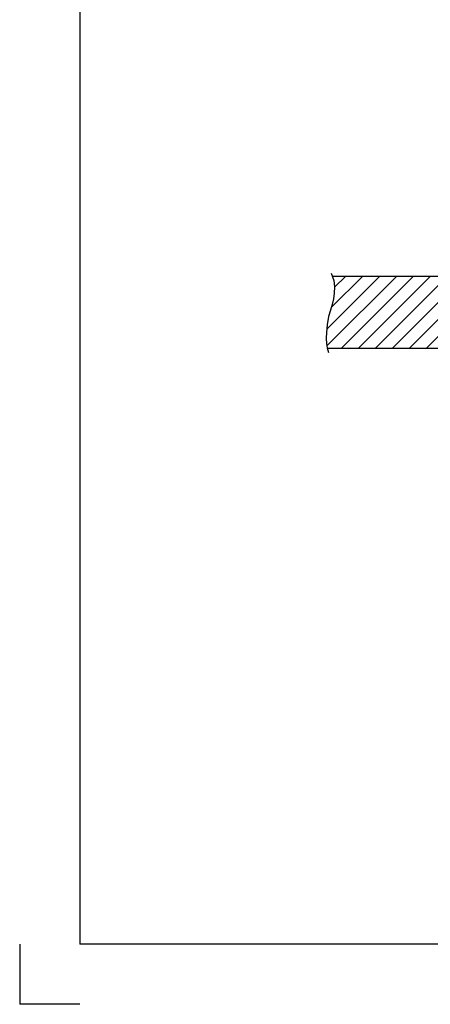
# Model space of a CAD drawing. Extents: x 0 to 429, y 0 to 297.
# Drawn here: x 0 to 48, y 0 to 115 of the extents above; entities that cross this region are included whole.
import ezdxf

# ---------------------------------------------------------------- set-up
doc = ezdxf.new("R2010")
doc.units = 0
doc.linetypes.add('DASHED', pattern=[0.75, 0.5, -0.25])
doc.layers.get('0').update_dxf_attribs({"linetype": 'CONTINUOUS'})
doc.layers.add('2', color=3, linetype='DASHED')
doc.layers.add('93', color=2, linetype='CONTINUOUS')

# ---------------------------------------------------------------- blocks, each defined once
blk = doc.blocks.new('ZU_HATCH_22')
at = {"layer": '2', "linetype": 'CONTINUOUS'}
for p, q in [((35.81, 78.71), (41.99, 84.89)), ((35.82, 76.75), (43.97, 84.89)), ((36.33, 81.21), (40.01, 84.89)), ((36.72, 83.58), (38.03, 84.89)), ((37.54, 76.49), (45.94, 84.89)), ((39.52, 76.49), (47.92, 84.89)), ((41.5, 76.49), (49.9, 84.89)), ((43.48, 76.49), (51.88, 84.89)), ((45.46, 76.49), (53.12, 84.15)), ((47.44, 76.49), (53.12, 82.17)), ((49.42, 76.49), (53.12, 80.19)), ((51.4, 76.49), (53.12, 78.21))]:
    blk.add_line(p, q, dxfattribs=at)

msp = doc.modelspace()

# ---------------------------------------------------------------- linework, layer by layer
at = {"linetype": 'CONTINUOUS'}
for p, q in [((36.47, 84.89), (53.12, 84.89)), ((35.88, 76.49), (53.12, 76.49))]:
    msp.add_line(p, q, dxfattribs=at)
msp.add_lwpolyline([(36.33, 85.22), (36.5, 84.81), (36.63, 84.39), (36.63, 84.39), (36.72, 83.64), (36.69, 82.9), (36.69, 82.9), (36.61, 82.23), (36.46, 81.59), (36.46, 81.59), (36.23, 80.93), (36, 80.16), (36, 80.16), (35.86, 79.22), (35.77, 78.33), (35.77, 78.33), (35.73, 77.66), (35.77, 77.01), (35.77, 77.01), (35.87, 76.53), (36, 75.98)], dxfattribs=at)
at = {"layer": '93', "linetype": 'CONTINUOUS'}
for p, q in [((7, 290), (7, 7)), ((0, 7), (0, 0)), ((413, 7), (7, 7)), ((7, 0), (0, 0))]:
    msp.add_line(p, q, dxfattribs=at)

# ---------------------------------------------------------------- block references
at = {"layer": '2'}
msp.add_blockref('ZU_HATCH_22', (0, 0), dxfattribs=at)

doc.saveas('drawing.dxf')
